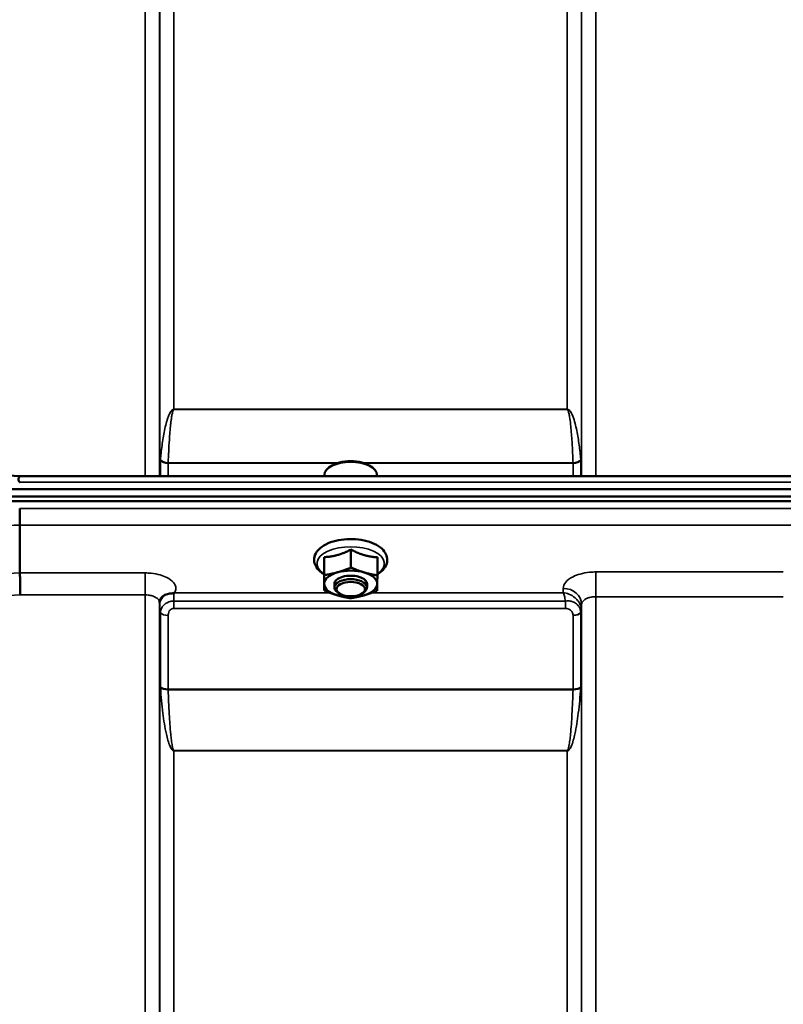
# Model space of a CAD drawing. Units: millimetres. Extents: x 138 to 11412, y -12 to 8155.
# Drawn here: x 2409 to 2596, y 4065 to 4306 of the extents above; entities that cross this region are included whole.
import ezdxf

# ---------------------------------------------------------------- set-up
doc = ezdxf.new("R2010")
doc.units = ezdxf.units.MM
doc.header["$LTSCALE"] = 27.5
doc.layers.add('Visible (ISO)', color=7, linetype='Continuous', lineweight=50)
doc.layers.add('Visible Narrow (ISO)', color=7, linetype='Continuous', lineweight=35)

msp = doc.modelspace()

# ---------------------------------------------------------------- linework, layer by layer
at = {"layer": 'Visible (ISO)'}
for p, q in [((2484.86, 4196.32), (2484.45, 4196.03)), ((2494.53, 4196.32), (2494.94, 4196.03)), ((2408.68, 4193.91), (3047.85, 4193.91)), ((2483.27, 4193.91), (2483.27, 4194.18)), ((2496.12, 4193.91), (2496.12, 4194.18)), ((2231.04, 4190.66), (3225.35, 4190.66)), ((2230.34, 4188.86), (3226.05, 4188.86)), ((3225.35, 4187.76), (2231.04, 4187.76)), ((2408.69, 4181.91), (2408.69, 4181.91)), ((2408.69, 4181.91), (2408.69, 4170.17)), ((2489.76, 4175.9), (2489.76, 4171.49)), ((2483.23, 4174.05), (2483.23, 4169.64)), ((2496.23, 4174), (2496.23, 4169.59)), ((2408.69, 4170.17), (2408.69, 4170.17)), ((2483.16, 4170.3), (2483.16, 4165.89)), ((2485.69, 4166.64), (2485.69, 4167.5)), ((2486.84, 4165.19), (2486.43, 4165.48)), ((2492.55, 4165.19), (2492.96, 4165.48)), ((2493.69, 4166.64), (2493.69, 4167.5))]:
    msp.add_line(p, q, dxfattribs=at)
for centre, major_axis, start_param, end_param in [((2489.69, 4194.18), (-6.43, 0), 3.141593, 6.283185), ((2489.69, 4194.61), (-5.93, 0), 3.757072, 5.667706), ((2489.69, 4167.5), (-6.5, 0), 5.227261, 6.274459), ((2489.69, 4167.5), (-6.5, 0), 4.180064, 5.227261), ((2489.69, 4167.5), (6.5, 0), 6.274459, 7.321656), ((2489.69, 4166.64), (4, 0), 5.667706, 10.040258), ((2489.69, 4167.5), (4, 0), 6.276769, 9.431195), ((2489.69, 4167.5), (-6.5, 0), 6.274459, 7.321656), ((2489.69, 4167.5), (6.5, 0), 5.227261, 6.274459), ((2489.69, 4167.5), (6.5, 0), 4.180064, 5.227261)]:
    msp.add_ellipse(centre, major_axis=major_axis, ratio=0.5, start_param=start_param, end_param=end_param, dxfattribs=at)
msp.add_ellipse((2489.69, 4166.21), major_axis=(-3.5, 0), ratio=0.5, dxfattribs=at)
msp.add_open_spline([(2397.23, 4194.34), (2401.05, 4194.19), (2404.86, 4194.05), (2408.68, 4193.91)], degree=3, dxfattribs=at)
for points, knots in [([(2408.68, 4193.91), (2408.69, 4193.91), (2408.71, 4193.89), (2408.56, 4193.73), (2408.46, 4193.62), (2408.33, 4193.36), (2408.29, 4193.23), (2408.32, 4192.98), (2408.35, 4192.88), (2408.45, 4192.66), (2408.53, 4192.55), (2408.62, 4192.43), (2408.62, 4192.42), (2408.63, 4192.42)], [-0.3565816, -0.3565816, -0.3565816, -0.3565816, -0.2436974, -0.2436974, -0.1559018, -0.1559018, -0.0885682, -0.0885682, -0.0463538, -0.0463538, 0, 0, 0.0026204, 0.0026204, 0.0026204, 0.0026204]), ([(2408.63, 4185.99), (2408.63, 4185.98), (2408.63, 4185.98), (2408.64, 4185.64), (2408.65, 4185.27), (2408.66, 4184.5), (2408.67, 4184.11), (2408.68, 4183.35), (2408.69, 4183), (2408.69, 4182.37), (2408.69, 4182.11), (2408.69, 4181.91)], [-0.000801, -0.000801, -0.000801, -0.000801, 0, 0, 0.1162041, 0.1162041, 0.2334174, 0.2334174, 0.3506015, 0.3506015, 0.4677701, 0.4677701, 0.4677701, 0.4677701]), ([(2496.23, 4169.86), (2496.52, 4170.03), (2496.8, 4170.22), (2497.62, 4170.9), (2498.09, 4171.45), (2498.59, 4172.6), (2498.68, 4173.16), (2498.58, 4174.2), (2498.41, 4174.67), (2497.87, 4175.6), (2497.46, 4176.04), (2496.38, 4176.88), (2495.68, 4177.26), (2494.09, 4177.88), (2493.21, 4178.11), (2491.37, 4178.41), (2490.42, 4178.48), (2488.53, 4178.45), (2487.59, 4178.36), (2485.81, 4178.02), (2484.96, 4177.77), (2483.41, 4177.11), (2482.72, 4176.7), (2481.61, 4175.72), (2481.18, 4175.15), (2480.76, 4174), (2480.7, 4173.45), (2480.85, 4172.44), (2481.04, 4171.97), (2481.64, 4171.04), (2482.08, 4170.61), (2482.78, 4170.1), (2482.96, 4169.98), (2483.16, 4169.86)], [0.878243, 0.878243, 0.878243, 0.878243, 1.026975, 1.026975, 1.367365, 1.367365, 1.629423, 1.629423, 1.865348, 1.865348, 2.146672, 2.146672, 2.488694, 2.488694, 2.836749, 2.836749, 3.17718, 3.17718, 3.515243, 3.515243, 3.856525, 3.856525, 4.205557, 4.205557, 4.540978, 4.540978, 4.795723, 4.795723, 5.033665, 5.033665, 5.322394, 5.322394, 5.422396, 5.422396, 5.422396, 5.422396]), ([(2408.69, 4170.17), (2408.7, 4169.91), (2408.7, 4169.56), (2408.71, 4168.73), (2408.71, 4168.26), (2408.73, 4167.25), (2408.74, 4166.73), (2408.76, 4165.71), (2408.77, 4165.23), (2408.78, 4164.79), (2408.78, 4164.78), (2408.78, 4164.78)], [0, 0, 0, 0, 0.1562232, 0.1562232, 0.3124676, 0.3124676, 0.468751, 0.468751, 0.6195033, 0.6195033, 0.621029, 0.621029, 0.621029, 0.621029]), ([(2446.41, 4165.26), (2446.38, 4165.25), (2446.35, 4165.24), (2446.26, 4165.22), (2446.19, 4165.2), (2446.03, 4165.18), (2445.91, 4165.17), (2445.49, 4165.12), (2445.15, 4165.09), (2444.81, 4165.01)], [0, 0, 0, 0, 0.010789, 0.010789, 0.0290266, 0.0290266, 0.0609789, 0.0609789, 0.1272675, 0.1272675, 0.1272675, 0.1272675]), ([(2446.61, 4165.34), (2446.61, 4165.34), (2446.61, 4165.34), (2446.54, 4165.31), (2446.47, 4165.29), (2446.41, 4165.26)], [-0.00150037, -0.00150037, -0.00150037, -0.00150037, 0, 0, 0.02478172, 0.02478172, 0.02478172, 0.02478172]), ([(2443.12, 4163.85), (2443.1, 4163.82), (2443.08, 4163.78), (2443.04, 4163.69), (2443.02, 4163.64), (2442.98, 4163.52), (2442.96, 4163.46), (2442.93, 4163.33), (2442.91, 4163.26), (2442.9, 4163.11), (2442.89, 4163.04), (2442.89, 4162.96)], [-1.3858089, -1.3858089, -1.3858089, -1.3858089, -1.3444711, -1.3444711, -1.3031332, -1.3031332, -1.2617954, -1.2617954, -1.2204576, -1.2204576, -1.1791197, -1.1791197, -1.1791197, -1.1791197]), ([(2442.89, 4162.96), (2442.89, 4162.96), (2442.89, 4162.95), (2442.89, 4162.94), (2442.89, 4162.94), (2442.89, 4162.94)], [0.88725198, 0.88725198, 0.88725198, 0.88725198, 0.89839691, 0.89839691, 0.89983277, 0.89983277, 0.89983277, 0.89983277]), ([(2444.81, 4165.01), (2444.38, 4164.9), (2443.99, 4164.72), (2443.43, 4164.29), (2443.25, 4164.07), (2443.12, 4163.85)], [0, 0, 0, 0, 0.1555044, 0.1555044, 0.281759, 0.281759, 0.281759, 0.281759])]:
    msp.add_open_spline(points, degree=3, knots=knots, dxfattribs=at)
for points, weights in [([(2486.49, 4174.57), (2488.01, 4175), (2489.76, 4175.9)], [1, 1.05008356558, 1.02350695612]), ([(2489.76, 4175.9), (2491.49, 4174.98), (2492.99, 4174.54)], [1.02350695612, 1.05008356558, 1]), ([(2483.2, 4171.77), (2483.21, 4172.64), (2483.23, 4174.05)], [1, 1.05008356558, 1.02350695612]), ([(2483.23, 4174.05), (2484.98, 4174.14), (2486.49, 4174.57)], [1.02350695612, 1.05008356558, 1]), ([(2492.99, 4174.54), (2494.49, 4174.1), (2496.23, 4174)], [1, 1.05008356558, 1.02350695612]), ([(2483.16, 4170.3), (2483.18, 4170.9), (2483.2, 4171.77)], [1.02350695612, 1.05008356558, 1]), ([(2483.23, 4169.64), (2484.98, 4169.9), (2486.49, 4170.33)], [1, 1.0379548493, 1]), ([(2486.49, 4170.33), (2488.01, 4170.76), (2489.76, 4171.49)], [1, 1.0379548493, 1]), ([(2489.76, 4171.49), (2491.49, 4170.75), (2492.99, 4170.3)], [1, 1.0379548493, 1]), ([(2492.99, 4170.3), (2494.49, 4169.86), (2496.23, 4169.59)], [1, 1.0379548493, 1]), ([(2483.2, 4167.53), (2483.21, 4168.4), (2483.23, 4169.64)], [1, 1.0379548493, 1]), ([(2496.23, 4169.59), (2496.21, 4168.35), (2496.19, 4167.48)], [1, 1.0379548493, 1]), ([(2483.16, 4165.89), (2483.18, 4166.66), (2483.2, 4167.53)], [1, 1.0379548493, 1]), ([(2486.4, 4164.7), (2484.9, 4165.15), (2483.16, 4165.89)], [1, 1.0379548493, 1]), ([(2496.16, 4165.83), (2494.41, 4165.1), (2492.9, 4164.68)], [1, 1.0379548493, 1]), ([(2496.19, 4167.48), (2496.18, 4166.61), (2496.16, 4165.83)], [1, 1.0379548493, 1]), ([(2489.63, 4163.99), (2487.9, 4164.26), (2486.4, 4164.7)], [1, 1.0379548493, 1]), ([(2492.9, 4164.68), (2491.38, 4164.25), (2489.63, 4163.99)], [1, 1.0379548493, 1])]:
    msp.add_rational_spline(points, weights, degree=2, dxfattribs=at)
at = {"layer": 'Visible Narrow (ISO)'}
for p, q in [((2439.39, 4193.91), (2439.39, 4568.71)), ((2549.75, 4568.71), (2549.75, 4193.91)), ((2442.89, 4565.24), (2442.89, 4193.91)), ((2546.25, 4193.91), (2546.25, 4565.24)), ((2442.91, 4193.91), (2442.91, 4562.18)), ((2546.23, 4562.18), (2546.23, 4193.91)), ((2446.41, 4558.71), (2446.41, 4210.27)), ((2542.73, 4210.27), (2542.73, 4558.71)), ((2542.73, 4210.27), (2446.41, 4210.27)), ((2446.41, 4210.19), (2446.41, 4210.27)), ((2446.41, 4210.19), (2542.73, 4210.19)), ((2542.73, 4210.19), (2542.73, 4210.27)), ((2443.11, 4193.91), (2443.11, 4197.75)), ((2486.66, 4197.16), (2445, 4197.16)), ((2445, 4197.04), (2486.29, 4197.04)), ((2445, 4197.04), (2445, 4193.91)), ((2544.14, 4197.16), (2492.73, 4197.16)), ((2493.1, 4197.04), (2544.14, 4197.04)), ((2544.14, 4193.91), (2544.14, 4197.04)), ((2546.03, 4197.75), (2546.03, 4193.91)), ((2408.63, 4192.42), (3047.76, 4192.42)), ((3047.76, 4185.99), (2408.63, 4185.99)), ((2408.69, 4181.91), (3047.69, 4181.91)), ((2439.39, 4170.17), (2408.69, 4170.17)), ((2439.39, 4164.78), (2439.39, 4170.17)), ((2595.64, 4170.42), (2549.75, 4170.42)), ((2549.75, 4170.42), (2549.75, 4164.35)), ((2484.51, 4165.34), (2446.61, 4165.34)), ((2541.73, 4165.34), (2494.93, 4165.34)), ((2541.75, 4166.39), (2541.73, 4165.34)), ((2408.78, 4164.78), (2439.39, 4164.78)), ((2439.39, 2989.79), (2439.39, 4164.78)), ((2442.89, 4163.06), (2442.91, 4162.31)), ((2442.89, 4162.94), (2442.89, 2993.26)), ((2446.41, 4161.5), (2446.41, 4163.29)), ((2542.31, 4163.29), (2446.41, 4163.29)), ((2542.31, 4161.5), (2542.31, 4163.29)), ((2549.75, 4164.35), (2549.75, 2989.8)), ((2549.75, 4164.35), (2595.64, 4164.35)), ((2442.91, 2996.33), (2442.91, 4160.97)), ((2446.41, 4161.5), (2542.31, 4161.5)), ((2546.23, 4160.94), (2546.25, 4162.5)), ((2546.23, 4160.94), (2546.23, 2996.33)), ((2546.25, 2993.27), (2546.25, 4162.5)), ((2443.11, 4142.32), (2443.11, 4160.41)), ((2445, 4159.76), (2445, 4141.7)), ((2544.14, 4141.7), (2544.14, 4159.74)), ((2546.03, 4160.39), (2546.03, 4142.32)), ((2544.14, 4141.7), (2445, 4141.7)), ((2445, 4141.57), (2544.14, 4141.57)), ((2446.41, 4126.7), (2446.41, 4126.61)), ((2542.73, 4126.7), (2446.41, 4126.7)), ((2542.73, 4126.7), (2542.73, 4126.61)), ((2446.41, 4126.61), (2446.41, 3001.24)), ((2446.41, 4126.61), (2542.73, 4126.61)), ((2542.73, 3001.24), (2542.73, 4126.61))]:
    msp.add_line(p, q, dxfattribs=at)
for centre, major_axis, ratio, start_param, end_param in [((2444.59, 4195.58), (1.14, -3.1), 0.302104, 3.722863, 3.831238), ((2445, 4198.11), (-2, 0), 0.535632, 0.339837, 1.570796), ((2445, 4198.34), (-2, 0.06), 0.594625, 0.365265, 1.589889), ((2445.95, 4196.33), (-0.59, 1.52), 0.49319, 0.819098, 0.907451), ((2544.14, 4198.34), (2, 0.06), 0.594625, 4.693296, 5.91792), ((2544.14, 4198.11), (2, 0), 0.535632, 4.712389, 5.943348), ((2543.19, 4196.33), (-0.59, -1.52), 0.49319, 2.234142, 2.322495), ((2544.55, 4195.58), (1.14, 3.1), 0.302104, 5.59354, 5.701915), ((2669.98, 3777.13), (-18712.37, -704.3), 0.022128, 4.72552, 4.726132), ((2489.69, 4172.45), (8.26, 0), 0.5, 5.625049, 10.082914), ((2830.16, 3783.15), (-18185.58, -684.47), 0.022128, 4.734734, 4.735364), ((2541.75, 4162.52), (4.5, -0.08), 0.861596, 0.015019, 1.585606), ((2830.33, 3779.71), (-18185.58, -681.02), 0.022017, 4.734747, 4.735377), ((2446.41, 4162.33), (-3.5, -0.06), 0.861596, 5.170182, 6.268176), ((2446.41, 4160.98), (-3.5, 0), 0.486627, 0.008727, 0.339837), ((2544.14, 4160.77), (2, 0.05), 0.486526, 4.699077, 5.930037), ((2542.72, 4160.98), (3.5, 0.1), 0.486488, 5.930046, 6.260583), ((2542.73, 4160.96), (3.5, 0), 0.4866, 5.943348, 6.274459), ((2445, 4160.74), (-2, 0), 0.486627, 0.339837, 1.570796), ((2544.14, 4160.72), (2, 0), 0.4866, 4.712389, 5.943348), ((2445, 4142.63), (-2, 0), 0.4635, 0.339837, 1.570796), ((2445, 4142.37), (-2, -0.06), 0.398616, 0.334952, 1.559576), ((2544.14, 4142.63), (2, 0), 0.4635, 4.712389, 5.943348), ((2544.14, 4142.37), (2, -0.06), 0.398616, 4.723609, 5.948233)]:
    msp.add_ellipse(centre, major_axis=major_axis, ratio=ratio, start_param=start_param, end_param=end_param, dxfattribs=at)
for points, knots in [([(2446.41, 4210.27), (2446.39, 4210.27), (2446.37, 4210.27), (2446.35, 4210.27), (2446.32, 4210.26), (2446.29, 4210.26), (2446.27, 4210.25), (2446.22, 4210.24), (2446.18, 4210.22), (2446.15, 4210.2), (2446.09, 4210.17), (2446.04, 4210.14), (2446, 4210.11), (2445.91, 4210.04), (2445.84, 4209.97), (2445.78, 4209.9), (2445.66, 4209.75), (2445.57, 4209.61), (2445.48, 4209.46), (2445.32, 4209.17), (2445.19, 4208.87), (2445.07, 4208.58), (2444.95, 4208.28), (2444.85, 4207.99), (2444.76, 4207.69), (2444.69, 4207.46), (2444.62, 4207.22), (2444.55, 4206.99), (2444.54, 4206.93), (2444.52, 4206.87), (2444.51, 4206.81), (2444.35, 4206.22), (2444.21, 4205.63), (2444.09, 4205.04), (2443.97, 4204.45), (2443.86, 4203.86), (2443.76, 4203.27), (2443.55, 4202), (2443.39, 4200.74), (2443.26, 4199.49), (2443.21, 4198.98), (2443.16, 4198.48), (2443.12, 4197.98)], [0, 0, 0, 0, 0.003018, 0.003018, 0.003018, 0.007019, 0.007019, 0.007019, 0.014764, 0.014764, 0.014764, 0.028919, 0.028919, 0.028919, 0.058065, 0.058065, 0.058065, 0.116573, 0.116573, 0.116573, 0.233472, 0.233472, 0.233472, 0.350362, 0.350362, 0.350362, 0.443719, 0.443719, 0.443719, 0.467268, 0.467268, 0.467268, 0.701053, 0.701053, 0.701053, 0.934787, 0.934787, 0.934787, 1.435993, 1.435993, 1.435993, 1.636003, 1.636003, 1.636003, 1.636003]), ([(2445, 4197.16), (2445.06, 4199.03), (2445.18, 4201.54), (2445.41, 4204.66), (2445.56, 4206.23), (2445.7, 4207.47), (2445.83, 4208.41), (2445.97, 4209.18), (2446.11, 4209.72), (2446.21, 4209.98), (2446.3, 4210.12), (2446.37, 4210.19), (2446.41, 4210.19)], [-1.636003, -1.636003, -1.636003, -1.636003, -0.934859, -0.701144, -0.467429, -0.350572, -0.233715, -0.116857, -0.058429, -0.029214, -0.014607, 0, 0, 0, 0]), ([(2546.02, 4197.98), (2545.92, 4199.15), (2545.67, 4201.5), (2545.2, 4204.45), (2544.66, 4206.81), (2544.21, 4208.29), (2543.76, 4209.32), (2543.43, 4209.83), (2543.19, 4210.08), (2543, 4210.21), (2542.84, 4210.27), (2542.73, 4210.27)], [-5.688916, -5.688916, -5.688916, -5.688916, -5.221486, -4.754057, -4.520342, -4.286627, -4.16977, -4.111341, -4.082127, -4.06752, -4.052912, -4.052912, -4.052912, -4.052912]), ([(2542.73, 4210.19), (2542.77, 4210.19), (2542.84, 4210.12), (2542.93, 4209.98), (2543.03, 4209.72), (2543.17, 4209.18), (2543.36, 4208.1), (2543.55, 4206.54), (2543.78, 4204.04), (2543.99, 4200.91), (2544.1, 4198.41), (2544.14, 4197.16)], [4.052912, 4.052912, 4.052912, 4.052912, 4.06752, 4.082127, 4.111341, 4.16977, 4.286627, 4.520342, 4.754057, 5.221486, 5.688916, 5.688916, 5.688916, 5.688916]), ([(2446.61, 4165.34), (2446.8, 4165.69), (2446.9, 4166.06), (2446.87, 4166.91), (2446.67, 4167.41), (2445.91, 4168.31), (2445.34, 4168.73), (2444.17, 4169.32), (2443.62, 4169.53), (2442.34, 4169.89), (2441.61, 4170.02), (2440.36, 4170.15), (2439.87, 4170.17), (2439.39, 4170.17)], [-1.37311, -1.37311, -1.37311, -1.37311, -1.160963, -1.160963, -0.870612, -0.870612, -0.580338, -0.580338, -0.377206, -0.377206, -0.145079, -0.145079, 0, 0, 0, 0]), ([(2549.75, 4170.42), (2549.24, 4170.42), (2548.72, 4170.4), (2547.39, 4170.26), (2546.6, 4170.12), (2545.24, 4169.73), (2544.65, 4169.51), (2543.4, 4168.88), (2542.8, 4168.43), (2541.98, 4167.46), (2541.76, 4166.92), (2541.75, 4166.39)], [-1.241906, -1.241906, -1.241906, -1.241906, -1.087158, -1.087158, -0.83956, -0.83956, -0.622891, -0.622891, -0.313269, -0.313269, 0, 0, 0, 0]), ([(2446.41, 4163.29), (2446.41, 4163.73), (2446.41, 4164.13), (2446.41, 4164.78), (2446.41, 4165.05), (2446.41, 4165.26)], [0.09204344, 0.09204344, 0.09204344, 0.09204344, 0.12370904, 0.12370904, 0.15011373, 0.15011373, 0.15011373, 0.15011373]), ([(2541.73, 4165.34), (2541.84, 4165.11), (2541.94, 4164.81), (2542.13, 4164.13), (2542.22, 4163.74), (2542.31, 4163.29)], [-0.18734511, -0.18734511, -0.18734511, -0.18734511, -0.14408972, -0.14408972, -0.1027713, -0.1027713, -0.1027713, -0.1027713]), ([(2546.22, 4161.04), (2546.21, 4161.49), (2546.1, 4161.96), (2545.79, 4162.68), (2545.63, 4162.97), (2545.21, 4163.55), (2544.94, 4163.83), (2544.18, 4164.48), (2543.65, 4164.79), (2542.66, 4165.18), (2542.19, 4165.29), (2541.73, 4165.34)], [0, 0, 0, 0, 0.0351141, 0.0351141, 0.0605394, 0.0605394, 0.0917524, 0.0917524, 0.1440897, 0.1440897, 0.1873451, 0.1873451, 0.1873451, 0.1873451]), ([(2439.39, 4164.78), (2439.61, 4164.78), (2439.84, 4164.77), (2440.42, 4164.7), (2440.77, 4164.64), (2441.36, 4164.46), (2441.62, 4164.36), (2442.17, 4164.07), (2442.43, 4163.87), (2442.78, 4163.43), (2442.88, 4163.18), (2442.89, 4162.94), (2442.89, 4162.94), (2442.89, 4162.94)], [0, 0, 0, 0, 0.145079, 0.145079, 0.377206, 0.377206, 0.580338, 0.580338, 0.870612, 0.870612, 1.160963, 1.160963, 1.164343, 1.164343, 1.164343, 1.164343]), ([(2446.41, 4163.29), (2445.98, 4163.29), (2445.54, 4163.21), (2444.56, 4162.85), (2444.07, 4162.49), (2443.46, 4161.76), (2443.29, 4161.41), (2443.14, 4160.86), (2443.11, 4160.64), (2443.11, 4160.41)], [0, 0, 0, 0, 0.0557438, 0.0557438, 0.1409579, 0.1409579, 0.2173324, 0.2173324, 0.2727254, 0.2727254, 0.2727254, 0.2727254]), ([(2546.02, 4160.48), (2546.01, 4160.97), (2545.87, 4161.44), (2545.4, 4162.21), (2545.1, 4162.53), (2544.48, 4162.95), (2544.19, 4163.08), (2543.58, 4163.27), (2543.27, 4163.32), (2542.73, 4163.34), (2542.52, 4163.32), (2542.31, 4163.29)], [0, 0, 0, 0, 0.0893292, 0.0893292, 0.1644699, 0.1644699, 0.2156285, 0.2156285, 0.2643962, 0.2643962, 0.2948759, 0.2948759, 0.2948759, 0.2948759]), ([(2546.25, 4162.5), (2546.26, 4162.74), (2546.35, 4162.99), (2546.71, 4163.44), (2546.97, 4163.64), (2547.52, 4163.93), (2547.78, 4164.04), (2548.37, 4164.21), (2548.72, 4164.28), (2549.3, 4164.34), (2549.53, 4164.35), (2549.75, 4164.35)], [0, 0, 0, 0, 0.313269, 0.313269, 0.622891, 0.622891, 0.83956, 0.83956, 1.087158, 1.087158, 1.241906, 1.241906, 1.241906, 1.241906]), ([(2442.91, 4162.31), (2442.91, 4162.26), (2442.91, 4162.2), (2442.91, 4162), (2442.91, 4161.86), (2442.91, 4161.58), (2442.91, 4161.45), (2442.91, 4161.2), (2442.91, 4161.07), (2442.91, 4160.97)], [-0.1537102, -0.1537102, -0.1537102, -0.1537102, -0.123709, -0.123709, -0.0757071, -0.0757071, -0.0376163, -0.0376163, 0, 0, 0, 0]), ([(2445, 4159.76), (2445, 4159.92), (2445.01, 4160.09), (2445.08, 4160.46), (2445.15, 4160.68), (2445.41, 4161.1), (2445.62, 4161.28), (2446.04, 4161.46), (2446.23, 4161.5), (2446.41, 4161.5)], [-0.2727254, -0.2727254, -0.2727254, -0.2727254, -0.2173324, -0.2173324, -0.1409579, -0.1409579, -0.0557438, -0.0557438, 0, 0, 0, 0]), ([(2542.31, 4161.5), (2542.41, 4161.5), (2542.51, 4161.49), (2542.78, 4161.45), (2542.93, 4161.4), (2543.23, 4161.27), (2543.37, 4161.18), (2543.68, 4160.93), (2543.83, 4160.74), (2544.06, 4160.31), (2544.13, 4160.05), (2544.14, 4159.79)], [-0.2948759, -0.2948759, -0.2948759, -0.2948759, -0.2643962, -0.2643962, -0.2156285, -0.2156285, -0.1644699, -0.1644699, -0.0893292, -0.0893292, 0, 0, 0, 0]), ([(2546.03, 4160.39), (2546.03, 4160.41), (2546.02, 4160.42), (2546.02, 4160.45), (2546.02, 4160.47), (2546.02, 4160.48)], [0, 0, 0, 0, 0.00288296, 0.00288296, 0.005765932, 0.005765932, 0.005765932, 0.005765932]), ([(2546.23, 4160.94), (2546.23, 4160.96), (2546.22, 4160.98), (2546.22, 4161.01), (2546.22, 4161.02), (2546.22, 4161.04)], [0, 0, 0, 0, 0.001194825, 0.001194825, 0.00238965, 0.00238965, 0.00238965, 0.00238965]), ([(2544.14, 4159.79), (2544.14, 4159.78), (2544.14, 4159.78), (2544.14, 4159.76), (2544.14, 4159.75), (2544.14, 4159.74)], [-0.005765932, -0.005765932, -0.005765932, -0.005765932, -0.00288296, -0.00288296, 0, 0, 0, 0]), ([(2443.11, 4142.32), (2443.11, 4142.28), (2443.12, 4142.23), (2443.12, 4142.15), (2443.12, 4142.1), (2443.12, 4142.05)], [0, 0, 0, 0, 0.01435585, 0.01435585, 0.02871171, 0.02871171, 0.02871171, 0.02871171]), ([(2443.12, 4142.05), (2443.25, 4139.96), (2443.44, 4137.88), (2443.92, 4134.09), (2444.18, 4132.39), (2444.66, 4130.19), (2444.78, 4129.68), (2445.07, 4128.68), (2445.22, 4128.19), (2445.51, 4127.55), (2445.57, 4127.42), (2445.72, 4127.15), (2445.81, 4127.02), (2445.98, 4126.82), (2446.05, 4126.75), (2446.21, 4126.65), (2446.3, 4126.61), (2446.41, 4126.61)], [-5.688902, -5.688902, -5.688902, -5.688902, -5.035548, -5.035548, -4.496618, -4.496618, -4.33723, -4.33723, -4.177842, -4.177842, -4.134036, -4.134036, -4.09023, -4.09023, -4.067663, -4.067663, -4.052899, -4.052899, -4.052899, -4.052899]), ([(2445, 4141.57), (2445, 4141.59), (2445, 4141.62), (2445, 4141.66), (2445, 4141.68), (2445, 4141.7)], [-0.02871171, -0.02871171, -0.02871171, -0.02871171, -0.01435585, -0.01435585, 0, 0, 0, 0]), ([(2446.41, 4126.7), (2446.37, 4126.7), (2446.33, 4126.74), (2446.26, 4126.84), (2446.23, 4126.9), (2446.15, 4127.1), (2446.12, 4127.23), (2446.05, 4127.49), (2446.02, 4127.62), (2445.9, 4128.23), (2445.84, 4128.71), (2445.72, 4129.68), (2445.66, 4130.17), (2445.46, 4132.29), (2445.35, 4133.94), (2445.14, 4137.58), (2445.06, 4139.58), (2445, 4141.57)], [4.052899, 4.052899, 4.052899, 4.052899, 4.067663, 4.067663, 4.09023, 4.09023, 4.134036, 4.134036, 4.177842, 4.177842, 4.33723, 4.33723, 4.496618, 4.496618, 5.035548, 5.035548, 5.688902, 5.688902, 5.688902, 5.688902]), ([(2542.73, 4126.61), (2542.84, 4126.61), (2542.93, 4126.65), (2543.09, 4126.75), (2543.16, 4126.82), (2543.33, 4127.02), (2543.42, 4127.15), (2543.57, 4127.42), (2543.63, 4127.55), (2543.92, 4128.19), (2544.07, 4128.68), (2544.36, 4129.68), (2544.48, 4130.19), (2544.96, 4132.39), (2545.22, 4134.09), (2545.7, 4137.88), (2545.89, 4139.96), (2546.02, 4142.05)], [0, 0, 0, 0, 0.014764, 0.014764, 0.037332, 0.037332, 0.081138, 0.081138, 0.124944, 0.124944, 0.284331, 0.284331, 0.443719, 0.443719, 0.982649, 0.982649, 1.636003, 1.636003, 1.636003, 1.636003]), ([(2544.14, 4141.57), (2544.08, 4139.58), (2544, 4137.58), (2543.79, 4133.94), (2543.68, 4132.29), (2543.48, 4130.17), (2543.42, 4129.68), (2543.3, 4128.71), (2543.24, 4128.23), (2543.11, 4127.62), (2543.09, 4127.49), (2543.02, 4127.23), (2542.98, 4127.1), (2542.91, 4126.9), (2542.88, 4126.84), (2542.81, 4126.74), (2542.77, 4126.7), (2542.73, 4126.7)], [-1.636003, -1.636003, -1.636003, -1.636003, -0.982649, -0.982649, -0.443719, -0.443719, -0.284331, -0.284331, -0.124944, -0.124944, -0.081138, -0.081138, -0.037332, -0.037332, -0.014764, -0.014764, 0, 0, 0, 0]), ([(2544.14, 4141.7), (2544.14, 4141.68), (2544.14, 4141.66), (2544.14, 4141.62), (2544.14, 4141.59), (2544.14, 4141.57)], [-0.02871171, -0.02871171, -0.02871171, -0.02871171, -0.01435585, -0.01435585, 0, 0, 0, 0]), ([(2546.02, 4142.05), (2546.02, 4142.1), (2546.02, 4142.15), (2546.02, 4142.23), (2546.03, 4142.28), (2546.03, 4142.32)], [0, 0, 0, 0, 0.01435585, 0.01435585, 0.02871171, 0.02871171, 0.02871171, 0.02871171])]:
    msp.add_open_spline(points, degree=3, knots=knots, dxfattribs=at)

doc.saveas('drawing.dxf')
